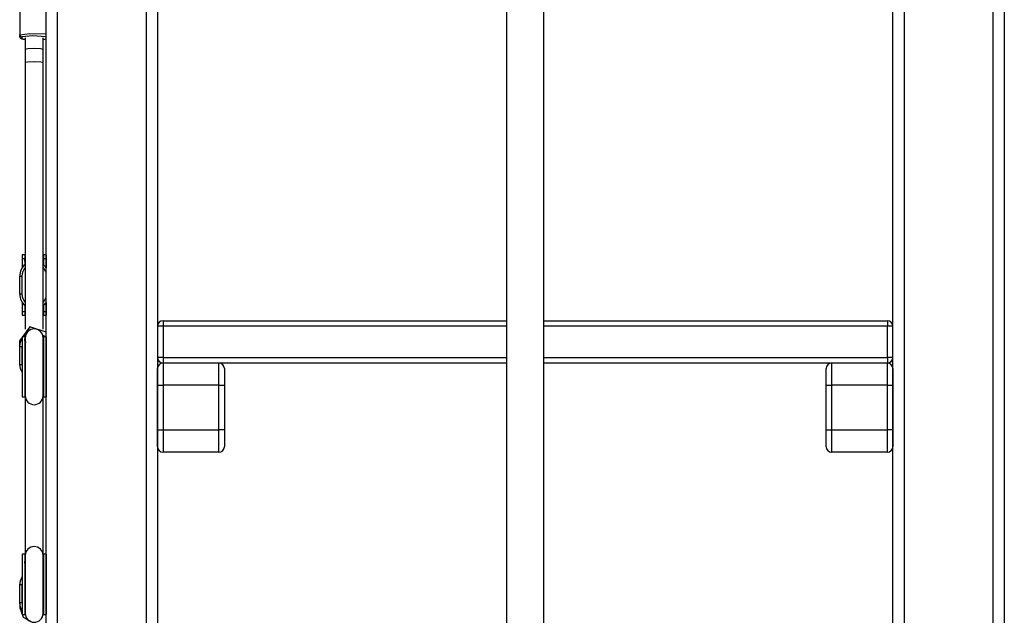
# Model space of a CAD drawing. Units: inches. Extents: x 240 to 354, y 130 to 290.
# Drawn here: x 277 to 286, y 258 to 263 of the extents above; entities that cross this region are included whole.
import ezdxf

# ---------------------------------------------------------------- set-up
doc = ezdxf.new("R2010")
doc.units = ezdxf.units.IN
doc.header["$MEASUREMENT"] = 0
doc.layers.add('Ebene 1', color=7, linetype='Continuous')

# ---------------------------------------------------------------- blocks, each defined once
blk = doc.blocks.new('block 2')
at = {"layer": 'Ebene 1', "color": 179, "lineweight": 25, "true_color": 0x1a171b}
for points in [[(278.6619, 277.226), (278.6619, 251.4983)], [(281.7935, 277.2683), (281.7935, 246.0482)], [(282.1304, 246.0482), (282.1304, 277.2683)], [(285.262, 251.4983), (285.262, 277.226)], [(278.562, 251.4983), (278.562, 277.0711)], [(285.3619, 277.0711), (285.3619, 251.4983)], [(277.6618, 251.4983), (277.6618, 276.8672)], [(286.2618, 276.8672), (286.2618, 251.4983)], [(277.762, 276.8303), (277.762, 251.4983)], [(286.1619, 251.4983), (286.1619, 276.8303)], [(277.4254, 263.4229), (277.4254, 263.164)], [(277.4254, 263.164), (277.5164, 263.175), (277.6618, 263.1707)], [(277.4254, 263.164), (277.4311, 263.1498), (277.4451, 263.1441)], [(277.4254, 263.1498), (277.4254, 263.164)], [(277.4254, 263.1498), (277.4258, 263.1452), (277.4272, 263.1414), (277.4285, 263.1385), (277.4306, 263.1357), (277.4327, 263.134), (277.4349, 263.1323), (277.4372, 263.1309), (277.4392, 263.1297), (277.4423, 263.1286), (277.4454, 263.1276), (277.4578, 263.1252), (277.4737, 263.1235), (277.4752, 263.1235)], [(277.4451, 263.1302), (277.4311, 263.1357), (277.4254, 263.1498)], [(277.6618, 263.1464), (277.5415, 263.1538), (277.4451, 263.1441)], [(277.4451, 263.1441), (277.4451, 263.1302)], [(277.4451, 263.1302), (277.453, 263.1266), (277.4752, 263.1235)], [(277.4752, 263.1354), (277.4752, 263.1004)], [(277.4752, 263.1004), (277.4752, 263.068), (277.4752, 263.0325)], [(277.6352, 263.1004), (277.6352, 263.1354)], [(277.6352, 263.1235), (277.6516, 263.1255), (277.6618, 263.1276)], [(277.6352, 263.0325), (277.6352, 263.068), (277.6352, 263.1004)], [(277.6359, 263.1235), (277.6578, 263.1262), (277.6621, 263.1269)], [(277.5553, 263.0394), (277.4988, 263.0373), (277.4752, 263.0325)], [(277.4752, 263.0325), (277.4752, 262.9142)], [(277.6352, 263.0325), (277.612, 263.0373), (277.5553, 263.0394)], [(277.6352, 262.9142), (277.6352, 263.0325)], [(277.4752, 262.9142), (277.4752, 260.9186)], [(277.5553, 262.9212), (277.4956, 262.9188), (277.4759, 262.9135)], [(277.6349, 262.9135), (277.6149, 262.9188), (277.5553, 262.9212)], [(277.6352, 260.9186), (277.6352, 262.9142)], [(277.4487, 261.1884), (277.4487, 261.1803), (277.4487, 261.157)], [(277.4702, 261.1884), (277.4487, 261.1884)], [(277.4487, 261.157), (277.4487, 261.0742)], [(277.4487, 261.157), (277.4702, 261.157)], [(277.4702, 261.1884), (277.4702, 261.1803), (277.4702, 261.157)], [(277.4702, 261.157), (277.4702, 261.0978)], [(277.4752, 261.1236), (277.4716, 261.1355), (277.4702, 261.1482)], [(277.6352, 261.1236), (277.6392, 261.1355), (277.6402, 261.1482)], [(277.6402, 261.1884), (277.6402, 261.1803), (277.6402, 261.157)], [(277.6618, 261.1884), (277.6402, 261.1884)], [(277.6402, 261.157), (277.6402, 261.0978)], [(277.6402, 261.157), (277.6618, 261.157)], [(277.6618, 261.1884), (277.6618, 261.1803), (277.6618, 261.157)], [(277.6618, 261.157), (277.6618, 261.0742)], [(277.4254, 260.9994), (277.4311, 260.9994), (277.4451, 260.9994)], [(277.4254, 260.8375), (277.4254, 260.9994)], [(277.4451, 260.9994), (277.4451, 260.8375)], [(277.4752, 260.9186), (277.4752, 260.5221)], [(277.6352, 260.5221), (277.6352, 260.9186)], [(277.4451, 260.8375), (277.4311, 260.8375), (277.4254, 260.8375)], [(277.4487, 260.7629), (277.4487, 260.68)], [(277.6618, 260.7629), (277.6618, 260.68)], [(277.4487, 260.68), (277.4487, 260.6564), (277.4487, 260.6483)], [(277.4487, 260.68), (277.4702, 260.68)], [(277.4702, 260.739), (277.4702, 260.68)], [(277.4752, 260.7136), (277.4716, 260.7012), (277.4702, 260.689)], [(277.4702, 260.68), (277.4702, 260.6564), (277.4702, 260.6483)], [(277.4709, 260.6737), (277.4716, 260.6754), (277.472, 260.6769), (277.4726, 260.6787), (277.4733, 260.6811), (277.474, 260.684), (277.4754, 260.6871)], [(277.6352, 260.7136), (277.6392, 260.7012), (277.6402, 260.689)], [(277.6402, 260.739), (277.6402, 260.68)], [(277.6402, 260.68), (277.6402, 260.6564), (277.6402, 260.6483)], [(277.6402, 260.68), (277.6618, 260.68)], [(277.6618, 260.68), (277.6618, 260.6564), (277.6618, 260.6483)], [(277.4487, 260.6483), (277.4702, 260.6483)], [(277.6402, 260.6483), (277.6618, 260.6483)], [(278.712, 260.5986), (278.712, 260.5837), (278.712, 260.5484)], [(278.712, 260.5986), (281.7935, 260.5986)], [(282.1304, 260.5986), (285.212, 260.5986)], [(285.212, 260.5986), (285.212, 260.5837), (285.212, 260.5484)], [(277.6618, 260.4945), (277.5164, 260.5428), (277.4254, 260.4215)], [(278.712, 260.5484), (278.6767, 260.5484), (278.6619, 260.5484)], [(278.712, 260.5484), (278.712, 260.2684)], [(281.7935, 260.5484), (278.712, 260.5484)], [(285.212, 260.5484), (282.1304, 260.5484)], [(285.262, 260.5484), (285.2472, 260.5484), (285.212, 260.5484)], [(285.212, 260.2684), (285.212, 260.5484)], [(277.4254, 260.3676), (277.4313, 260.4056), (277.4487, 260.4404)], [(277.4254, 260.3676), (277.4254, 260.4215)], [(277.4487, 260.4551), (277.4487, 260.3202), (277.4487, 260.0501), (277.4487, 259.9152)], [(277.4702, 260.4551), (277.4487, 260.4551)], [(277.4611, 260.4551), (277.4699, 260.4635), (277.4797, 260.4708)], [(277.4702, 260.4551), (277.4702, 260.3202), (277.4702, 260.0501), (277.4702, 259.9152)], [(277.4752, 260.4373), (277.4726, 260.4346), (277.4702, 260.4318)], [(277.4723, 260.418), (277.4709, 260.4265), (277.4702, 260.4353)], [(277.4828, 260.402), (277.4787, 260.4084), (277.4768, 260.4117), (277.4754, 260.4144), (277.473, 260.4191), (277.472, 260.4215), (277.4709, 260.4222)], [(277.4752, 260.4451), (277.4752, 260.3154), (277.4752, 260.0553), (277.4752, 259.925)], [(277.6311, 260.4708), (277.6406, 260.4635), (277.6494, 260.4551)], [(277.6352, 259.925), (277.6352, 260.0553), (277.6352, 260.3154), (277.6352, 260.4451)], [(277.6402, 260.4318), (277.6377, 260.4346), (277.6352, 260.4373)], [(277.6402, 260.4551), (277.6402, 260.3202), (277.6402, 260.0501), (277.6402, 259.9152)], [(277.6618, 260.4551), (277.6402, 260.4551)], [(277.6618, 260.4551), (277.6618, 260.3202), (277.6618, 260.0501), (277.6618, 259.9152)], [(277.4451, 260.3633), (277.4311, 260.3646), (277.4254, 260.3676)], [(277.4254, 260.2091), (277.4254, 260.3676)], [(277.4487, 260.3905), (277.4463, 260.377), (277.4451, 260.3633)], [(277.4451, 260.3633), (277.4451, 260.2048)], [(278.712, 260.2684), (278.6767, 260.2684), (278.6619, 260.2684)], [(278.712, 260.2684), (278.712, 260.233), (278.712, 260.2182)], [(278.712, 260.2684), (281.7935, 260.2684)], [(282.1304, 260.2684), (285.212, 260.2684)], [(285.212, 260.2684), (285.212, 260.233), (285.212, 260.2182)], [(285.262, 260.2684), (285.2472, 260.2684), (285.212, 260.2684)], [(277.4487, 260.1361), (277.4313, 260.171), (277.4254, 260.2091)], [(277.4254, 260.2091), (277.4311, 260.2063), (277.4451, 260.2048)], [(277.4451, 260.2048), (277.4463, 260.1914), (277.4487, 260.1781)], [(278.6622, 260.0186), (278.6622, 260.1245), (278.6622, 260.1686)], [(281.7935, 260.2182), (278.712, 260.2182)], [(278.7124, 260.2182), (278.7124, 260.1597), (278.7124, 260.0186)], [(279.2122, 260.0186), (279.2122, 260.1597), (279.2122, 260.2182)], [(279.2624, 260.1686), (279.2624, 260.1245), (279.2624, 260.0186)], [(285.212, 260.2182), (282.1304, 260.2182)], [(284.6619, 260.0186), (284.6619, 260.1245), (284.6619, 260.1686)], [(284.7122, 260.2182), (284.7122, 260.1597), (284.7122, 260.0186)], [(285.212, 260.0186), (285.212, 260.1597), (285.212, 260.2182)], [(285.262, 260.1686), (285.262, 260.1245), (285.262, 260.0186)], [(277.6352, 260.1311), (277.6377, 260.134), (277.6402, 260.1369)], [(277.6402, 260.1128), (277.6377, 260.1107), (277.6352, 260.109)], [(278.6622, 260.0186), (278.677, 260.0186), (278.7124, 260.0186)], [(278.6622, 259.6184), (278.6622, 260.0186)], [(278.7124, 260.0186), (278.7124, 259.6184)], [(279.2122, 260.0186), (278.7124, 260.0186)], [(279.2122, 260.0186), (279.2476, 260.0186), (279.2624, 260.0186)], [(279.2122, 259.6184), (279.2122, 260.0186)], [(279.2624, 260.0186), (279.2624, 259.6184)], [(284.6619, 260.0186), (284.6763, 260.0186), (284.7122, 260.0186)], [(284.6619, 259.6184), (284.6619, 260.0186)], [(285.212, 260.0186), (284.7122, 260.0186)], [(284.7122, 260.0186), (284.7122, 259.6184)], [(285.212, 260.0186), (285.2472, 260.0186), (285.262, 260.0186)], [(285.212, 259.6184), (285.212, 260.0186)], [(285.262, 260.0186), (285.262, 259.6184)], [(277.4487, 259.9152), (277.4702, 259.9152)], [(277.4752, 259.925), (277.4752, 258.4926)], [(277.6352, 258.4926), (277.6352, 259.925)], [(277.6402, 259.9152), (277.6618, 259.9152)], [(278.6622, 259.6184), (278.677, 259.6184), (278.7124, 259.6184)], [(278.6622, 259.4682), (278.6622, 259.5123), (278.6622, 259.6184)], [(278.7124, 259.6184), (278.7124, 259.4772), (278.7124, 259.4186)], [(278.7124, 259.6184), (279.2122, 259.6184)], [(279.2122, 259.4186), (279.2122, 259.4772), (279.2122, 259.6184)], [(279.2624, 259.6184), (279.2476, 259.6184), (279.2122, 259.6184)], [(279.2624, 259.6184), (279.2624, 259.5123), (279.2624, 259.4682)], [(284.6619, 259.6184), (284.6763, 259.6184), (284.7122, 259.6184)], [(284.6619, 259.4682), (284.6619, 259.5123), (284.6619, 259.6184)], [(284.7122, 259.6184), (284.7122, 259.4772), (284.7122, 259.4186)], [(284.7122, 259.6184), (285.212, 259.6184)], [(285.262, 259.6184), (285.2472, 259.6184), (285.212, 259.6184)], [(285.212, 259.4186), (285.212, 259.4772), (285.212, 259.6184)], [(285.262, 259.6184), (285.262, 259.5123), (285.262, 259.4682)], [(279.2122, 259.4186), (278.7124, 259.4186)], [(285.212, 259.4186), (284.7122, 259.4186)], [(277.4487, 258.5027), (277.4487, 258.3677), (277.4487, 258.0978), (277.4487, 257.9627)], [(277.4702, 258.5027), (277.4487, 258.5027)], [(277.4702, 258.5027), (277.4702, 258.3677), (277.4702, 258.0978), (277.4702, 257.9627)], [(277.4752, 258.4926), (277.4752, 258.3627), (277.4752, 258.1026), (277.4752, 257.9725)], [(277.6352, 257.9725), (277.6352, 258.1026), (277.6352, 258.3627), (277.6352, 258.4926)], [(277.6402, 258.5027), (277.6402, 258.3677), (277.6402, 258.0978), (277.6402, 257.9627)], [(277.6618, 258.5027), (277.6402, 258.5027)], [(277.6618, 258.5027), (277.6618, 258.3677), (277.6618, 258.0978), (277.6618, 257.9627)], [(277.4752, 258.4156), (277.4716, 258.4264), (277.4702, 258.4375)], [(277.4254, 258.2261), (277.4313, 258.2647), (277.4487, 258.2995)], [(277.6352, 258.327), (277.6377, 258.3251), (277.6402, 258.3231)], [(277.6402, 258.2984), (277.6377, 258.3014), (277.6352, 258.3041)], [(277.4451, 258.2297), (277.4311, 258.2287), (277.4254, 258.2261)], [(277.4254, 258.0668), (277.4254, 258.2261)], [(277.4487, 258.2569), (277.4463, 258.2435), (277.4451, 258.2297)], [(277.4451, 258.2297), (277.4451, 258.0702)], [(277.4254, 258.0668), (277.4311, 258.0692), (277.4451, 258.0702)], [(277.4487, 257.9934), (277.4313, 258.0282), (277.4254, 258.0668)], [(277.4254, 258.0668), (277.4254, 258.0215)], [(277.4254, 258.0215), (277.4571, 257.9376), (277.5365, 257.8949)], [(277.4451, 258.0702), (277.4463, 258.0564), (277.4487, 258.043)], [(277.4487, 257.9627), (277.4702, 257.9627)], [(277.4752, 258.0116), (277.4716, 257.9986), (277.4702, 257.9853)], [(277.4754, 257.9655), (277.473, 257.9675), (277.4702, 257.9696)], [(277.4716, 257.9996), (277.4733, 257.9975), (277.4752, 257.9958)], [(277.6402, 257.9696), (277.6377, 257.9675), (277.6349, 257.9655)], [(277.6402, 257.9627), (277.6618, 257.9627)]]:
    blk.add_lwpolyline(points, dxfattribs=at)
for points in [[(277.6352, 261.1506), (277.6385, 261.1596), (277.6402, 261.1691), (277.6402, 261.1785)], [(277.4752, 261.1021), (277.4437, 261.0774), (277.4254, 261.0395), (277.4254, 260.9994)], [(277.4752, 261.0748), (277.4561, 261.0547), (277.4451, 261.0275), (277.4451, 260.9994)], [(277.6618, 261.0742), (277.6544, 261.0847), (277.6456, 261.0938), (277.6352, 261.1021)], [(277.6618, 261.0264), (277.6571, 261.0449), (277.648, 261.0614), (277.6352, 261.0748)], [(277.4254, 260.8375), (277.4254, 260.7975), (277.4437, 260.7594), (277.4752, 260.7352)], [(277.4451, 260.8375), (277.4451, 260.8096), (277.4561, 260.7824), (277.4752, 260.7619)], [(277.6352, 260.7619), (277.648, 260.7756), (277.6571, 260.7922), (277.6618, 260.8103)], [(277.6352, 260.7352), (277.6456, 260.7429), (277.6544, 260.7524), (277.6618, 260.7629)], [(277.6402, 260.6585), (277.6402, 260.668), (277.6385, 260.6773), (277.6352, 260.6864)], [(278.712, 260.5986), (278.6845, 260.5986), (278.6619, 260.576), (278.6619, 260.5484)], [(285.262, 260.5484), (285.262, 260.576), (285.2394, 260.5986), (285.212, 260.5986)], [(277.6352, 260.4172), (277.6385, 260.426), (277.6402, 260.4356), (277.6402, 260.4451)], [(278.6619, 260.2684), (278.6619, 260.2408), (278.6845, 260.2182), (278.712, 260.2182)], [(285.212, 260.2182), (285.2394, 260.2182), (285.262, 260.2408), (285.262, 260.2684)], [(278.7124, 260.2186), (278.6848, 260.2186), (278.6622, 260.1958), (278.6622, 260.1686)], [(279.2624, 260.1686), (279.2624, 260.1958), (279.2398, 260.2186), (279.2122, 260.2186)], [(284.7122, 260.2186), (284.6844, 260.2186), (284.6619, 260.1958), (284.6619, 260.1686)], [(285.262, 260.1686), (285.262, 260.1958), (285.2394, 260.2186), (285.212, 260.2186)], [(277.6402, 259.925), (277.6402, 259.9347), (277.6385, 259.9442), (277.6352, 259.953)], [(278.6622, 259.4682), (278.6622, 259.4412), (278.6848, 259.4186), (278.7124, 259.4186)], [(279.2122, 259.4186), (279.2398, 259.4186), (279.2624, 259.4412), (279.2624, 259.4682)], [(284.6619, 259.4682), (284.6619, 259.4412), (284.6844, 259.4186), (284.7122, 259.4186)], [(285.212, 259.4186), (285.2394, 259.4186), (285.262, 259.4412), (285.262, 259.4682)], [(277.6352, 258.4647), (277.6385, 258.4738), (277.6402, 258.4829), (277.6402, 258.4926)], [(277.6402, 257.9725), (277.6402, 257.982), (277.6385, 257.9915), (277.6352, 258.0003)]]:
    blk.add_open_spline(points, degree=3, dxfattribs=at)
for points in [[(277.6352, 260.4451), (277.6352, 260.4892), (277.5994, 260.5252), (277.5553, 260.5252), (277.5114, 260.5252), (277.4752, 260.4888), (277.4752, 260.4451)], [(277.4752, 259.925), (277.4752, 259.881), (277.5112, 259.8451), (277.5553, 259.8451), (277.5994, 259.8451), (277.6352, 259.8813), (277.6352, 259.925)], [(277.6352, 258.4926), (277.6352, 258.5367), (277.5994, 258.5725), (277.5553, 258.5725), (277.5114, 258.5725), (277.4752, 258.5367), (277.4752, 258.4926)], [(277.4752, 257.9725), (277.4752, 257.9284), (277.5112, 257.8928), (277.5553, 257.8928), (277.5994, 257.8928), (277.6352, 257.9288), (277.6352, 257.9725)]]:
    blk.add_open_spline(points, degree=3, knots=[0, 0, 0, 0, 1, 1, 1, 2, 2, 2, 2], dxfattribs=at)

msp = doc.modelspace()

# ---------------------------------------------------------------- block references
at = {"layer": 'Ebene 1'}
msp.add_blockref('block 2', (0, 0), dxfattribs=at)

doc.saveas('drawing.dxf')
